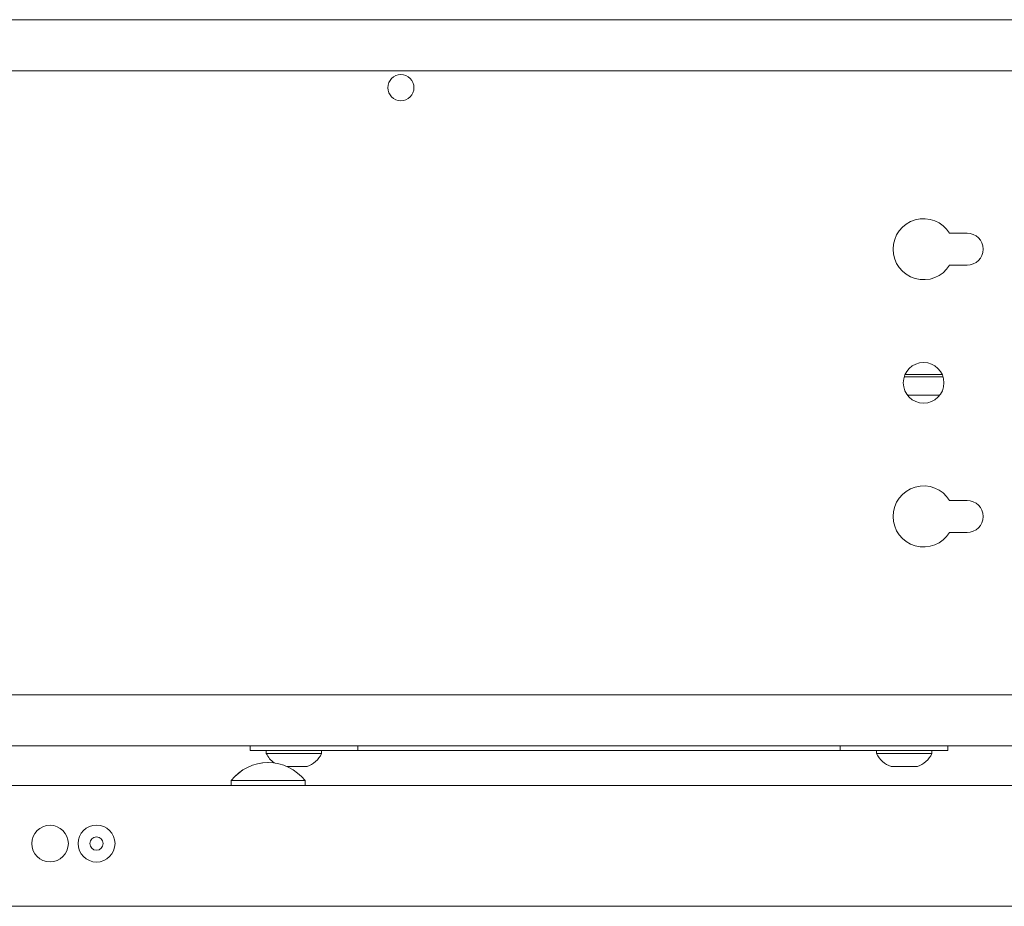
# Model space of a CAD drawing. Units: millimetres. Extents: x 1465 to 9445, y 133 to 6416.
# Drawn here: x 4474 to 4643, y 148 to 300 of the extents above; entities that cross this region are included whole.
import ezdxf

# ---------------------------------------------------------------- set-up
doc = ezdxf.new("R2010")
doc.units = ezdxf.units.MM
doc.layers.add('Trimetric', color=7, linetype='Continuous')

msp = doc.modelspace()

# ---------------------------------------------------------------- linework, layer by layer
at = {"layer": 'Trimetric', "color": 30, "linetype": 'Continuous', "lineweight": 18}
for p, q in [((4263.65, 300.27), (4663.64, 300.27)), ((4787.54, 291.47), (4139.74, 291.47)), ((4633.95, 263.52), (4636.95, 263.52)), ((4636.95, 258.02), (4633.95, 258.02)), ((4626.66, 235.67), (4632.27, 235.67)), ((4636.95, 217.52), (4633.95, 217.52)), ((4633.95, 212.02), (4636.95, 212.02)), ((4215.6, 184.07), (4711.69, 184.07)), ((4768.05, 175.27), (4159.24, 175.27))]:
    msp.add_line(p, q, dxfattribs=at)
at = {"layer": 'Trimetric', "color": 60, "linetype": 'Continuous', "lineweight": 18}
msp.add_line((4632.66, 239.22), (4626.29, 239.22), dxfattribs=at)
at = {"layer": 'Trimetric', "color": 253, "linetype": 'Continuous', "lineweight": 18}
msp.add_line((4626.13, 238.82), (4632.81, 238.82), dxfattribs=at)
at = {"layer": 'Trimetric', "color": 4, "linetype": 'Continuous', "lineweight": 18}
for p, q in [((4513.64, 174.47), (4513.64, 175.27)), ((4633.64, 175.27), (4633.64, 174.47)), ((4515.64, 174.47), (4532.14, 174.47)), ((4615.14, 174.47), (4532.14, 174.47)), ((4615.14, 174.47), (4631.64, 174.47))]:
    msp.add_line(p, q, dxfattribs=at)
at = {"layer": 'Trimetric', "color": 3, "linetype": 'Continuous', "lineweight": 18}
for p, q in [((4516.39, 174.47), (4516.39, 173.97)), ((4525.89, 173.97), (4525.89, 174.47)), ((4621.39, 174.47), (4621.39, 173.97)), ((4630.89, 173.97), (4630.89, 174.47))]:
    msp.add_line(p, q, dxfattribs=at)
at = {"layer": 'Trimetric', "color": 223, "linetype": 'Continuous', "lineweight": 18}
for p, q in [((4467.19, 168.47), (4513.9, 168.47)), ((4519.5, 168.47), (4803.97, 168.47)), ((4803.47, 147.67), (4467.69, 147.67))]:
    msp.add_line(p, q, dxfattribs=at)
at = {"layer": 'Trimetric', "color": 5, "linetype": 'Continuous', "lineweight": 18}
for p, q in [((4510.34, 169.31), (4510.34, 168.47)), ((4510.35, 169.31), (4510.35, 168.47)), ((4523.05, 168.47), (4523.05, 169.31))]:
    msp.add_line(p, q, dxfattribs=at)
at = {"layer": 'Trimetric', "color": 30, "linetype": 'Continuous', "lineweight": 18}
for centre, radius in [((4539.54, 288.57), 2.25), ((4629.47, 237.77), 3.5)]:
    msp.add_circle(centre, radius, dxfattribs=at)
at = {"layer": 'Trimetric', "color": 223, "linetype": 'Continuous', "lineweight": 18}
msp.add_circle((4479.18, 158.47), 3.15, dxfattribs=at)
at = {"layer": 'Trimetric', "color": 3, "linetype": 'Continuous', "lineweight": 18}
for radius in [3.18, 1.14]:
    msp.add_circle((4487.18, 158.47), radius, dxfattribs=at)
at = {"layer": 'Trimetric', "color": 30, "linetype": 'Continuous', "lineweight": 18}
for centre, radius, start, end in [((4629.47, 260.77), 5.25, 31.5881, 328.4119), ((4636.95, 260.77), 2.75, 270, 90), ((4629.47, 214.77), 5.25, 31.5881, 328.4119), ((4636.95, 214.77), 2.75, 270, 90)]:
    msp.add_arc(centre, radius, start, end, dxfattribs=at)
at = {"layer": 'Trimetric', "color": 3, "linetype": 'Continuous', "lineweight": 18}
for centre, start, end in [((4520.44, 175.95), 206.1376, 232.8028), ((4521.85, 175.95), 290.0547, 333.8624), ((4625.44, 175.95), 206.1376, 249.9453), ((4626.85, 175.95), 290.0547, 333.8624)]:
    msp.add_arc(centre, 4.51, start, end, dxfattribs=at)
at = {"layer": 'Trimetric', "color": 5, "linetype": 'Continuous', "lineweight": 18}
for centre, start, end in [((4516.79, 164.23), 90.8032, 141.8134), ((4516.8, 164.23), 90.8032, 141.8134), ((4516.6, 164.23), 38.1866, 89.1968)]:
    msp.add_arc(centre, 8.21, start, end, dxfattribs=at)
at = {"layer": 'Trimetric', "color": 4, "linetype": 'Continuous', "lineweight": 18}
for points in [[(4532.14, 174.47), (4532.14, 175.27)], [(4615.14, 175.27), (4615.14, 174.47)], [(4515.64, 174.47), (4513.64, 174.47)], [(4633.64, 174.47), (4631.64, 174.47)]]:
    msp.add_open_spline(points, degree=1, dxfattribs=at)
at = {"layer": 'Trimetric', "color": 3, "linetype": 'Continuous', "lineweight": 18}
for points, knots in [([(4516.39, 173.97), (4517.3, 173.97), (4522.61, 173.97), (4525.89, 173.97)], [0, 0, 0.095492, 0.654517, 1, 1]), ([(4621.39, 173.97), (4622.3, 173.97), (4627.61, 173.97), (4630.89, 173.97)], [0, 0, 0.095495, 0.654505, 1, 1]), ([(4623.89, 171.72), (4625.02, 171.72), (4628.39, 171.72)], [0, 0, 0.249963, 1, 1])]:
    msp.add_open_spline(points, degree=1, knots=knots, dxfattribs=at)
at = {"layer": 'Trimetric', "color": 5, "linetype": 'Continuous', "lineweight": 18}
for points in [[(4516.69, 172.44), (4516.68, 172.44)], [(4516.71, 172.44), (4516.69, 172.44)], [(4510.34, 169.31), (4510.35, 169.31)], [(4513.9, 168.47), (4519.5, 168.47)]]:
    msp.add_open_spline(points, degree=1, dxfattribs=at)
at = {"layer": 'Trimetric', "color": 3, "linetype": 'Continuous', "lineweight": 18}
msp.add_open_spline([(4519.95, 171.72), (4523.39, 171.72)], degree=1, dxfattribs=at)
at = {"layer": 'Trimetric', "color": 5, "linetype": 'Continuous', "lineweight": 18}
msp.add_open_spline([(4510.35, 169.31), (4513.52, 169.31), (4519.87, 169.31), (4523.05, 169.31)], degree=1, knots=[0, 0, 0.25, 0.75, 1, 1], dxfattribs=at)

doc.saveas('drawing.dxf')
